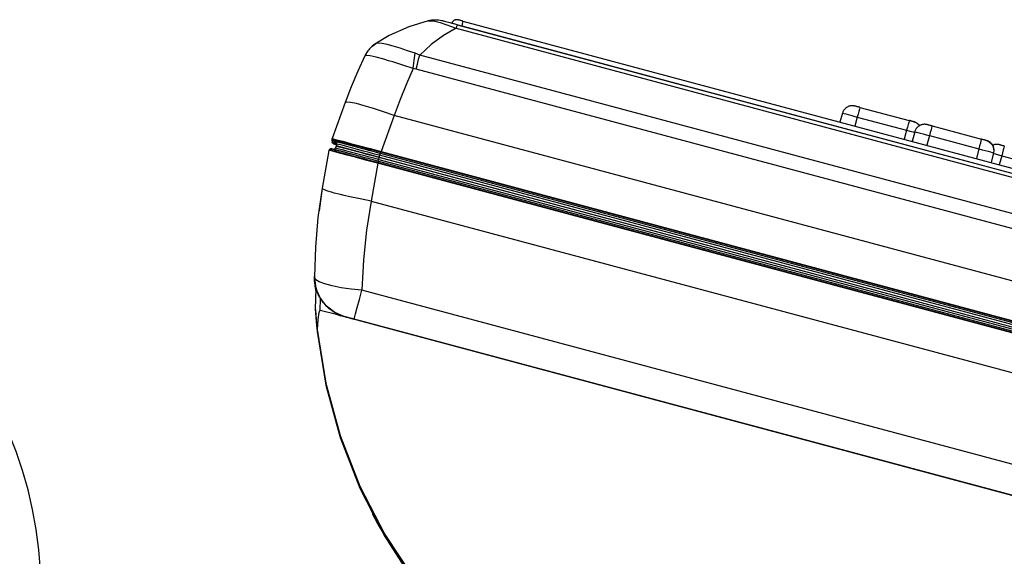
# Model space of a CAD drawing. Extents: x 0 to 297, y 0 to 210.
# Drawn here: x 60 to 79, y 165 to 176 of the extents above; entities that cross this region are included whole.
import ezdxf

# ---------------------------------------------------------------- set-up
doc = ezdxf.new("R2010")
doc.units = 0
doc.header["$LTSCALE"] = 16.335
doc.layers.get('0').update_dxf_attribs({"linetype": 'CONTINUOUS'})

msp = doc.modelspace()

# ---------------------------------------------------------------- linework, layer by layer
at = {"color": 7, "linetype": 'CONTINUOUS'}
for p, q in [((67.939, 175.534), (67.939, 175.534)), ((68.406, 175.486), (68.405, 175.483)), ((68.406, 175.486), (68.406, 175.486)), ((68.509, 175.456), (83.086, 171.55)), ((68.624, 175.528), (83.023, 171.67)), ((66.924, 175.098), (66.91, 175.09)), ((66.91, 175.09), (66.91, 175.09)), ((66.912, 175.086), (66.925, 175.096)), ((66.697, 174.846), (66.7, 174.852)), ((66.309, 173.926), (66.051, 173.218)), ((76.427, 173.831), (77.397, 173.571)), ((76.086, 173.718), (76.036, 173.542)), ((76.086, 173.718), (76.086, 173.718)), ((77.847, 173.466), (78.817, 173.206)), ((77.506, 173.352), (77.452, 173.162)), ((77.506, 173.352), (77.506, 173.352)), ((66.051, 173.199), (66.051, 173.218)), ((66.051, 173.218), (66.055, 173.199)), ((66.051, 173.218), (66.076, 173.212)), ((66.051, 173.165), (66.051, 173.199)), ((66.051, 173.165), (66.051, 173.165)), ((66.051, 173.165), (66.055, 173.147)), ((66.06, 173.185), (66.055, 173.199)), ((66.055, 173.147), (66.055, 173.147)), ((66.055, 173.147), (66.057, 173.14)), ((66.076, 173.212), (66.094, 173.208)), ((66.109, 173.109), (66.127, 173.098)), ((66.11, 173.108), (66.111, 173.107)), ((66.111, 173.107), (66.112, 173.107)), ((66.112, 173.107), (66.116, 173.106)), ((66.126, 173.099), (66.135, 173.087)), ((66.127, 173.098), (66.137, 173.08)), ((66.137, 173.112), (66.136, 173.105)), ((66.136, 173.105), (66.136, 173.102)), ((66.136, 173.102), (66.137, 173.091)), ((66.136, 173.071), (66.136, 173.102)), ((66.136, 173.07), (66.136, 173.071)), ((66.136, 173.06), (66.136, 173.07)), ((66.137, 173.133), (66.138, 173.122)), ((66.138, 173.122), (66.137, 173.112)), ((66.137, 173.091), (66.148, 173.073)), ((66.148, 173.073), (66.165, 173.063)), ((65.989, 172.986), (65.858, 172.243)), ((66.001, 173), (65.989, 172.986)), ((65.989, 172.986), (65.989, 172.986)), ((66.013, 172.98), (65.989, 172.986)), ((66.001, 173), (66.001, 173)), ((66.116, 173.035), (66.113, 173.027)), ((66.12, 173.046), (66.116, 173.035)), ((66.116, 173.035), (66.116, 173.035)), ((66.116, 173.035), (66.116, 173.035)), ((66.247, 172.96), (66.234, 172.964)), ((66.288, 173.032), (66.279, 173.034)), ((67.003, 172.925), (66.993, 172.927)), ((83.121, 168.606), (67.003, 172.925)), ((67.014, 172.963), (83.132, 168.644)), ((79.056, 172.937), (79.007, 172.746)), ((79.056, 172.931), (79.009, 172.745)), ((79.062, 172.986), (79.056, 172.937)), ((79.057, 172.937), (79.056, 172.931)), ((79.062, 172.98), (79.057, 172.937)), ((79.062, 172.998), (79.062, 172.986)), ((79.062, 172.986), (79.062, 172.98)), ((66.927, 172.779), (66.903, 172.786)), ((66.952, 172.773), (66.927, 172.779)), ((66.952, 172.732), (66.942, 172.734)), ((66.96, 172.77), (66.952, 172.773)), ((83.07, 168.413), (66.952, 172.732)), ((66.962, 172.77), (83.08, 168.451)), ((66.972, 172.85), (66.963, 172.852)), ((66.972, 172.85), (83.111, 168.525)), ((66.972, 172.85), (66.976, 172.849)), ((66.976, 172.849), (83.108, 168.526)), ((65.801, 171.797), (65.858, 172.191)), ((65.706, 170.502), (65.706, 170.508)), ((65.706, 170.505), (65.706, 170.484)), ((65.706, 170.502), (65.706, 170.505)), ((65.706, 170.481), (65.706, 170.502)), ((65.706, 170.502), (65.706, 170.492)), ((65.706, 170.492), (65.706, 170.484)), ((65.706, 170.484), (65.706, 170.492)), ((65.706, 170.484), (65.706, 170.481)), ((65.706, 170.481), (65.706, 170.484)), ((65.706, 170.484), (65.706, 170.481)), ((65.706, 170.481), (65.706, 170.471)), ((65.706, 170.468), (65.706, 170.481)), ((65.706, 170.471), (65.706, 170.447)), ((65.706, 170.447), (65.706, 170.468)), ((65.706, 170.462), (65.706, 170.459)), ((65.706, 170.459), (65.706, 170.447)), ((65.706, 170.455), (65.706, 170.459)), ((65.706, 170.447), (65.706, 170.455)), ((65.706, 170.438), (65.706, 170.447)), ((65.706, 170.447), (65.706, 170.438)), ((65.706, 170.434), (65.706, 170.438)), ((65.706, 170.438), (65.706, 170.434)), ((65.727, 169.862), (65.738, 170.27)), ((65.743, 170.256), (65.733, 170.283)), ((65.737, 170.234), (65.738, 170.23)), ((65.827, 170.068), (65.809, 170.097)), ((65.727, 169.862), (65.727, 169.853)), ((65.727, 169.83), (65.727, 169.853)), ((65.727, 169.83), (65.727, 169.821)), ((66.135, 169.753), (65.817, 169.838)), ((65.949, 169.913), (65.932, 169.931)), ((66.135, 169.753), (66.135, 169.774)), ((66.141, 169.766), (66.216, 169.731)), ((66.255, 169.721), (66.135, 169.753)), ((66.27, 169.718), (66.255, 169.723)), ((66.299, 169.709), (66.255, 169.721)), ((66.485, 169.659), (66.299, 169.709)), ((66.546, 169.643), (66.485, 169.659)), ((81.941, 165.523), (66.486, 169.664)), ((81.88, 165.534), (66.546, 169.643)), ((66.852, 165.843), (66.862, 165.823)), ((66.853, 165.818), (66.853, 165.844)), ((66.867, 165.818), (66.853, 165.818)), ((66.862, 165.823), (66.865, 165.818)), ((66.865, 165.818), (66.954, 165.646)), ((66.947, 165.642), (66.924, 165.684)), ((66.959, 165.621), (66.947, 165.642))]:
    msp.add_line(p, q, dxfattribs=at)
at = {"color": 9, "linetype": 'CONTINUOUS'}
for p, q in [((68.432, 175.481), (68.464, 175.473)), ((68.483, 175.39), (68.49, 175.387)), ((68.49, 175.387), (83.067, 171.481)), ((68.552, 175.448), (68.599, 175.435)), ((68.599, 175.435), (82.998, 171.577)), ((66.725, 174.851), (66.697, 174.846)), ((83.421, 170.668), (67.776, 174.86)), ((83.346, 170.392), (67.702, 174.584)), ((67.272, 173.672), (67.014, 172.963)), ((83.263, 169.387), (67.272, 173.672)), ((76.376, 173.641), (76.326, 173.464)), ((76.376, 173.641), (77.346, 173.381)), ((77.346, 173.381), (77.301, 173.203)), ((77.795, 173.276), (77.742, 173.085)), ((77.795, 173.276), (78.766, 173.016)), ((66.051, 173.165), (66.055, 173.147)), ((66.055, 173.199), (66.055, 173.165)), ((66.058, 173.199), (66.055, 173.199)), ((66.055, 173.165), (66.055, 173.147)), ((66.055, 173.147), (66.055, 173.147)), ((66.059, 173.136), (66.055, 173.147)), ((66.069, 173.124), (66.062, 173.13)), ((66.084, 173.115), (66.071, 173.121)), ((66.084, 173.168), (66.084, 173.161)), ((66.084, 173.161), (66.084, 173.115)), ((66.109, 173.161), (66.109, 173.115)), ((66.109, 173.115), (66.109, 173.109)), ((66.138, 173.112), (66.137, 173.112)), ((66.148, 173.11), (66.138, 173.112)), ((66.176, 173.103), (66.148, 173.11)), ((66.24, 172.938), (66.246, 172.937)), ((66.244, 173.002), (66.261, 172.998)), ((66.261, 172.998), (66.274, 172.994)), ((66.988, 172.908), (66.983, 172.888)), ((83.111, 168.567), (66.983, 172.888)), ((67.003, 172.925), (66.993, 172.927)), ((67.009, 172.947), (66.999, 172.95)), ((67.006, 172.935), (67.009, 172.947)), ((67.014, 172.963), (67.009, 172.947)), ((83.127, 168.628), (67.009, 172.947)), ((78.766, 173.016), (78.717, 172.823)), ((79.215, 172.88), (79.166, 172.703)), ((79.215, 172.88), (80.186, 172.62)), ((66.952, 172.732), (66.821, 171.988)), ((66.946, 172.751), (66.956, 172.748)), ((66.952, 172.732), (66.956, 172.748)), ((66.959, 172.76), (66.956, 172.748)), ((66.956, 172.748), (83.074, 168.429)), ((66.962, 172.811), (66.971, 172.809)), ((66.971, 172.809), (83.1, 168.487)), ((66.821, 171.988), (82.812, 167.704)), ((65.708, 170.481), (65.706, 170.484)), ((65.707, 170.471), (65.706, 170.471)), ((65.707, 170.437), (65.706, 170.438)), ((65.708, 170.424), (65.706, 170.434)), ((65.719, 170.342), (65.708, 170.424)), ((65.72, 170.329), (65.719, 170.342)), ((65.722, 170.316), (65.72, 170.329)), ((65.73, 170.26), (65.722, 170.316)), ((65.73, 170.256), (65.73, 170.26)), ((82.094, 166.096), (66.639, 170.238)), ((65.817, 169.838), (65.823, 170.074)), ((66.299, 169.713), (66.299, 169.71)), ((66.546, 169.643), (66.546, 169.643)), ((66.975, 165.621), (66.959, 165.621))]:
    msp.add_line(p, q, dxfattribs=at)
at = {"color": 7, "linetype": 'CONTINUOUS'}
for points in [[(67.938, 175.534), (67.559, 175.418), (67.171, 175.245), (66.924, 175.098)], [(68.451, 175.472), (68.412, 175.482), (68.375, 175.492), (68.342, 175.501), (68.312, 175.509), (68.288, 175.515), (68.267, 175.52), (68.251, 175.525), (68.239, 175.528), (68.229, 175.531), (68.218, 175.533), (68.2, 175.537), (68.174, 175.542), (68.145, 175.546), (68.113, 175.549), (68.079, 175.55), (68.043, 175.549), (68.007, 175.546), (67.97, 175.54), (67.938, 175.534)], [(68.624, 175.528), (68.621, 175.529), (68.609, 175.532), (68.596, 175.535), (68.585, 175.538), (68.574, 175.541), (68.564, 175.544), (68.555, 175.546), (68.548, 175.548), (68.541, 175.55), (68.536, 175.551), (68.532, 175.552), (68.528, 175.553), (68.526, 175.554), (68.522, 175.555), (68.516, 175.556), (68.508, 175.557), (68.5, 175.557), (68.491, 175.556), (68.482, 175.555), (68.473, 175.553), (68.463, 175.549), (68.454, 175.545), (68.445, 175.54), (68.437, 175.533), (68.429, 175.526), (68.421, 175.517), (68.415, 175.507), (68.409, 175.496), (68.406, 175.486)], [(68.509, 175.456), (68.493, 175.461), (68.451, 175.472)], [(66.91, 175.09), (66.889, 175.075), (66.866, 175.058), (66.844, 175.04), (66.824, 175.022), (66.805, 175.003), (66.788, 174.984), (66.772, 174.964), (66.757, 174.945), (66.743, 174.926), (66.731, 174.907), (66.72, 174.889), (66.711, 174.873), (66.705, 174.862), (66.702, 174.855), (66.7, 174.852)], [(66.7, 174.852), (66.756, 174.943), (66.833, 175.028), (66.912, 175.086)], [(66.697, 174.846), (66.558, 174.544), (66.429, 174.237), (66.309, 173.926)], [(76.427, 173.831), (76.422, 173.833), (76.409, 173.836), (76.397, 173.839), (76.386, 173.842), (76.375, 173.845), (76.366, 173.848), (76.358, 173.85), (76.35, 173.852), (76.344, 173.853), (76.339, 173.855), (76.335, 173.856), (76.331, 173.857), (76.328, 173.858), (76.324, 173.858), (76.318, 173.86), (76.309, 173.861), (76.3, 173.863), (76.29, 173.863), (76.28, 173.864), (76.269, 173.864), (76.258, 173.863), (76.246, 173.861), (76.235, 173.859), (76.223, 173.856), (76.212, 173.852), (76.2, 173.848), (76.189, 173.843), (76.177, 173.836), (76.166, 173.829), (76.155, 173.821), (76.145, 173.813), (76.135, 173.803), (76.125, 173.792), (76.116, 173.781), (76.108, 173.769), (76.101, 173.756), (76.095, 173.743), (76.089, 173.729), (76.086, 173.718)], [(77.601, 173.473), (77.595, 173.48), (77.586, 173.491), (77.576, 173.501), (77.566, 173.509), (77.555, 173.517), (77.544, 173.524), (77.533, 173.53), (77.523, 173.535), (77.513, 173.539), (77.504, 173.542), (77.499, 173.544), (77.495, 173.545), (77.492, 173.546), (77.489, 173.547), (77.484, 173.548), (77.479, 173.549), (77.473, 173.551), (77.465, 173.553), (77.457, 173.555), (77.448, 173.558), (77.437, 173.561), (77.426, 173.564), (77.414, 173.567), (77.402, 173.57), (77.397, 173.571)], [(77.494, 173.545), (77.551, 173.52), (77.597, 173.479), (77.601, 173.472)], [(77.847, 173.466), (77.841, 173.467), (77.829, 173.471), (77.817, 173.474), (77.806, 173.477), (77.795, 173.479), (77.786, 173.482), (77.778, 173.484), (77.77, 173.486), (77.764, 173.488), (77.759, 173.489), (77.755, 173.49), (77.751, 173.491), (77.748, 173.492), (77.744, 173.493), (77.738, 173.494), (77.729, 173.496), (77.72, 173.497), (77.71, 173.498), (77.699, 173.498), (77.689, 173.498), (77.678, 173.497), (77.666, 173.496), (77.655, 173.493), (77.643, 173.49), (77.632, 173.487), (77.62, 173.482), (77.609, 173.477), (77.597, 173.471), (77.586, 173.464), (77.575, 173.456), (77.565, 173.447), (77.555, 173.437), (77.545, 173.427), (77.536, 173.415), (77.528, 173.403), (77.521, 173.391), (77.514, 173.377), (77.509, 173.363), (77.506, 173.352)], [(66.057, 173.14), (66.064, 173.127), (66.073, 173.12)], [(66.084, 173.168), (66.07, 173.174), (66.06, 173.185)], [(66.073, 173.12), (66.078, 173.117), (66.081, 173.116), (66.083, 173.116), (66.084, 173.115), (66.086, 173.115), (66.088, 173.114), (66.09, 173.113), (66.092, 173.113), (66.095, 173.112), (66.098, 173.111), (66.102, 173.11), (66.105, 173.109), (66.11, 173.108)], [(66.084, 173.115), (66.086, 173.114), (66.095, 173.112), (66.111, 173.107)], [(66.094, 173.208), (66.147, 173.194), (66.262, 173.164), (66.415, 173.123), (66.599, 173.075), (66.802, 173.02), (67.014, 172.963)], [(66.109, 173.161), (66.127, 173.151), (66.137, 173.133)], [(66.111, 173.107), (66.114, 173.106), (66.116, 173.106)], [(66.113, 173.107), (66.112, 173.107), (66.113, 173.107), (66.114, 173.107), (66.118, 173.105), (66.126, 173.099)], [(66.165, 173.063), (66.163, 173.064), (66.162, 173.064), (66.159, 173.064), (66.154, 173.065), (66.143, 173.063), (66.131, 173.057), (66.12, 173.046)], [(66.21, 173.052), (66.205, 173.053), (66.2, 173.055), (66.195, 173.056), (66.191, 173.057), (66.187, 173.058), (66.183, 173.059), (66.18, 173.06), (66.177, 173.06), (66.174, 173.061), (66.172, 173.062), (66.17, 173.062), (66.168, 173.063), (66.166, 173.063), (66.165, 173.063), (66.165, 173.063)], [(66.279, 173.034), (66.269, 173.037), (66.261, 173.039), (66.252, 173.041), (66.244, 173.043), (66.237, 173.045), (66.229, 173.047), (66.223, 173.049), (66.216, 173.05), (66.21, 173.052)], [(79.062, 172.998), (79.061, 173.003), (79.059, 173.019), (79.056, 173.035), (79.052, 173.05), (79.046, 173.065), (79.04, 173.078), (79.032, 173.091), (79.024, 173.103), (79.015, 173.115), (79.006, 173.125), (78.996, 173.135), (78.986, 173.144), (78.975, 173.151), (78.964, 173.158), (78.953, 173.164), (78.943, 173.169), (78.933, 173.173), (78.924, 173.176), (78.919, 173.178), (78.915, 173.179), (78.912, 173.18), (78.909, 173.181), (78.904, 173.182), (78.899, 173.184), (78.893, 173.185), (78.885, 173.187), (78.877, 173.19), (78.868, 173.192), (78.857, 173.195), (78.846, 173.198), (78.834, 173.201), (78.822, 173.204), (78.817, 173.206)], [(78.914, 173.179), (78.971, 173.154), (79.017, 173.113), (79.048, 173.059), (79.062, 172.998)], [(79.266, 173.071), (79.261, 173.072), (79.249, 173.075), (79.237, 173.078), (79.225, 173.081), (79.215, 173.084), (79.206, 173.087), (79.197, 173.089), (79.19, 173.091), (79.184, 173.092), (79.179, 173.094), (79.174, 173.095), (79.171, 173.096), (79.168, 173.097), (79.164, 173.098), (79.158, 173.099), (79.149, 173.1), (79.14, 173.102), (79.13, 173.103), (79.119, 173.103), (79.109, 173.103), (79.097, 173.102), (79.086, 173.1), (79.075, 173.098), (79.063, 173.095), (79.052, 173.091), (79.04, 173.087), (79.036, 173.085)], [(66.049, 173.012), (66.047, 173.012), (66.045, 173.013), (66.044, 173.013), (66.042, 173.013), (66.041, 173.014), (66.039, 173.014), (66.037, 173.014), (66.031, 173.015), (66.02, 173.013), (66.007, 173.006), (66.001, 173)], [(66.942, 172.734), (66.737, 172.789), (66.532, 172.843), (66.349, 172.892), (66.197, 172.932), (66.083, 172.962), (66.013, 172.98)], [(66.056, 173.01), (66.053, 173.011), (66.051, 173.011), (66.049, 173.012)], [(66.127, 172.992), (66.12, 172.994), (66.113, 172.995), (66.106, 172.997), (66.1, 172.999), (66.094, 173), (66.088, 173.002), (66.083, 173.003), (66.078, 173.004), (66.074, 173.006), (66.07, 173.007), (66.066, 173.008), (66.062, 173.008), (66.059, 173.009), (66.056, 173.01)], [(66.113, 173.027), (66.103, 173.015), (66.091, 173.008), (66.081, 173.005), (66.074, 173.005)], [(66.17, 172.981), (66.161, 172.983), (66.152, 172.985), (66.143, 172.988), (66.135, 172.99), (66.127, 172.992)], [(66.211, 172.97), (66.201, 172.973), (66.19, 172.975), (66.18, 172.978), (66.17, 172.981)], [(66.234, 172.964), (66.223, 172.967), (66.211, 172.97)], [(66.903, 172.786), (66.879, 172.792), (66.856, 172.798), (66.832, 172.805), (66.809, 172.811), (66.786, 172.817), (66.763, 172.823), (66.741, 172.829), (66.718, 172.835), (66.696, 172.841), (66.675, 172.847), (66.653, 172.853), (66.632, 172.858), (66.611, 172.864), (66.591, 172.869), (66.571, 172.874), (66.551, 172.88), (66.532, 172.885), (66.513, 172.89), (66.494, 172.895), (66.476, 172.9), (66.458, 172.905), (66.44, 172.909), (66.423, 172.914), (66.406, 172.918), (66.389, 172.923), (66.373, 172.927), (66.358, 172.931), (66.342, 172.935), (66.328, 172.939), (66.313, 172.943), (66.299, 172.947), (66.285, 172.95), (66.272, 172.954), (66.259, 172.957), (66.247, 172.96)], [(66.963, 172.852), (66.939, 172.859), (66.915, 172.865), (66.892, 172.871), (66.868, 172.878), (66.845, 172.884), (66.823, 172.89), (66.8, 172.896), (66.778, 172.902), (66.756, 172.908), (66.734, 172.913), (66.713, 172.919), (66.692, 172.925), (66.672, 172.93), (66.651, 172.935), (66.631, 172.941), (66.612, 172.946), (66.593, 172.951), (66.574, 172.956), (66.556, 172.961), (66.538, 172.966), (66.52, 172.97), (66.503, 172.975), (66.486, 172.979), (66.47, 172.984), (66.454, 172.988), (66.439, 172.992), (66.424, 172.996), (66.409, 173), (66.395, 173.003), (66.382, 173.007), (66.368, 173.011), (66.356, 173.014), (66.343, 173.017), (66.332, 173.02), (66.32, 173.023), (66.309, 173.026), (66.299, 173.029), (66.288, 173.032)], [(65.858, 172.243), (65.774, 171.666), (65.723, 171.079), (65.706, 170.505)], [(66.299, 169.713), (66.107, 169.793), (65.941, 169.92), (65.814, 170.085), (65.734, 170.277), (65.706, 170.484)], [(65.733, 170.283), (65.728, 170.299), (65.706, 170.481)], [(65.706, 170.471), (65.722, 170.318), (65.738, 170.265)], [(65.737, 170.239), (65.728, 170.265), (65.706, 170.447)], [(65.706, 170.438), (65.722, 170.284), (65.737, 170.234)], [(65.708, 170.389), (65.711, 170.346), (65.717, 170.305), (65.725, 170.264), (65.735, 170.224), (65.736, 170.219)], [(65.809, 170.097), (65.786, 170.134), (65.743, 170.256)], [(65.932, 169.931), (65.874, 169.993), (65.827, 170.068)], [(65.76, 169.462), (65.757, 169.492), (65.754, 169.521), (65.752, 169.547), (65.749, 169.571), (65.747, 169.594), (65.746, 169.615), (65.744, 169.634), (65.742, 169.652), (65.741, 169.668), (65.74, 169.684), (65.738, 169.699), (65.737, 169.713), (65.736, 169.726), (65.735, 169.739), (65.734, 169.751), (65.733, 169.764), (65.732, 169.776), (65.732, 169.788), (65.731, 169.798), (65.73, 169.808), (65.73, 169.816), (65.729, 169.825), (65.729, 169.832), (65.728, 169.839), (65.728, 169.846), (65.727, 169.851), (65.727, 169.856), (65.727, 169.86), (65.727, 169.862)], [(65.727, 169.821), (65.727, 169.819), (65.727, 169.815), (65.727, 169.81)], [(65.727, 169.81), (65.728, 169.804), (65.728, 169.798), (65.729, 169.791), (65.729, 169.783), (65.73, 169.775)], [(65.73, 169.775), (65.73, 169.766), (65.731, 169.757), (65.732, 169.746), (65.732, 169.734), (65.733, 169.722), (65.734, 169.71), (65.735, 169.697), (65.736, 169.685), (65.737, 169.672), (65.738, 169.658), (65.739, 169.644), (65.741, 169.628), (65.742, 169.612), (65.744, 169.594), (65.745, 169.575), (65.747, 169.554), (65.749, 169.531), (65.752, 169.507), (65.754, 169.48), (65.757, 169.451), (65.76, 169.42)], [(65.817, 169.838), (65.812, 169.837), (65.807, 169.833), (65.804, 169.827), (65.801, 169.82), (65.798, 169.812), (65.796, 169.804), (65.793, 169.795), (65.791, 169.786), (65.789, 169.776), (65.787, 169.765), (65.784, 169.753), (65.783, 169.741), (65.781, 169.728), (65.779, 169.715), (65.777, 169.701), (65.775, 169.686), (65.773, 169.669), (65.772, 169.652), (65.77, 169.634), (65.768, 169.614), (65.767, 169.593), (65.765, 169.57), (65.764, 169.546), (65.763, 169.519), (65.761, 169.492), (65.76, 169.462)], [(66.255, 169.723), (66.118, 169.783), (65.987, 169.874), (65.949, 169.913)], [(66.299, 169.71), (66.285, 169.714), (66.27, 169.718)], [(66.485, 169.66), (66.451, 169.669), (66.413, 169.679), (66.374, 169.689), (66.336, 169.7), (66.299, 169.71)], [(66.546, 169.643), (66.516, 169.651), (66.485, 169.659), (66.485, 169.66)], [(65.76, 169.462), (65.928, 168.407), (66.207, 167.375), (66.596, 166.378), (67.088, 165.429), (67.678, 164.538)], [(65.76, 169.42), (65.928, 168.365), (66.207, 167.334), (66.596, 166.337), (66.852, 165.843)], [(66.853, 165.844), (66.858, 165.835), (66.872, 165.807), (66.895, 165.766), (66.924, 165.712), (66.959, 165.648)], [(66.924, 165.684), (66.895, 165.738), (66.873, 165.779), (66.858, 165.808), (66.853, 165.818)], [(66.954, 165.646), (67.088, 165.388), (67.678, 164.497)], [(66.959, 165.648), (67.2, 165.235), (67.462, 164.834), (67.74, 164.448)], [(66.959, 165.621), (67.179, 165.243), (67.416, 164.875), (67.67, 164.516)]]:
    msp.add_lwpolyline(points, dxfattribs=at)
at = {"color": 9, "linetype": 'CONTINUOUS'}
for points in [[(68.49, 175.387), (68.24, 175.246), (68.001, 175.068), (67.776, 174.86)], [(67.939, 175.534), (67.989, 175.537), (68.072, 175.525), (68.178, 175.499), (68.29, 175.463), (68.398, 175.423), (68.483, 175.39)], [(68.406, 175.486), (68.412, 175.485), (68.432, 175.481)], [(68.464, 175.473), (68.506, 175.461), (68.552, 175.448)], [(68.509, 175.456), (68.507, 175.449), (68.5, 175.425), (68.49, 175.387)], [(68.624, 175.528), (68.622, 175.521), (68.616, 175.501), (68.608, 175.471), (68.599, 175.435)], [(66.925, 175.096), (66.917, 175.094), (66.91, 175.09)], [(67.684, 174.895), (67.537, 174.945), (67.391, 174.995), (67.254, 175.039), (67.133, 175.071), (67.035, 175.09), (66.965, 175.097), (66.925, 175.096)], [(67.16, 174.75), (67.066, 174.779), (66.915, 174.819), (66.799, 174.843), (66.725, 174.851)], [(67.646, 174.595), (67.661, 174.704), (67.674, 174.806), (67.684, 174.895)], [(67.776, 174.86), (67.73, 174.879), (67.684, 174.895)], [(67.702, 174.584), (67.728, 174.684), (67.753, 174.777), (67.776, 174.86)], [(67.646, 174.595), (67.441, 174.662), (67.244, 174.725), (67.16, 174.75)], [(67.646, 174.595), (67.512, 174.292), (67.387, 173.984), (67.272, 173.672)], [(67.702, 174.584), (67.674, 174.59), (67.646, 174.595)], [(67.272, 173.672), (67.063, 173.745), (66.863, 173.811), (66.683, 173.865), (66.531, 173.905), (66.414, 173.93), (66.339, 173.937), (66.309, 173.926)], [(76.427, 173.831), (76.424, 173.822), (76.417, 173.795), (76.406, 173.753), (76.391, 173.7), (76.376, 173.641)], [(76.086, 173.718), (76.093, 173.717), (76.115, 173.711), (76.149, 173.703), (76.195, 173.69), (76.25, 173.676), (76.311, 173.659), (76.376, 173.641)], [(77.397, 173.571), (77.395, 173.562), (77.388, 173.535), (77.376, 173.493), (77.362, 173.44), (77.346, 173.381)], [(77.847, 173.466), (77.844, 173.457), (77.837, 173.43), (77.826, 173.388), (77.811, 173.335), (77.795, 173.276)], [(77.346, 173.381), (77.411, 173.364), (77.472, 173.348), (77.502, 173.34)], [(77.506, 173.352), (77.513, 173.351), (77.535, 173.346), (77.569, 173.337), (77.615, 173.325), (77.67, 173.31), (77.731, 173.293), (77.795, 173.276)], [(66.138, 173.179), (66.107, 173.187), (66.08, 173.193), (66.062, 173.198), (66.058, 173.199)], [(66.062, 173.13), (66.06, 173.133), (66.059, 173.136)], [(66.071, 173.121), (66.07, 173.122), (66.069, 173.124)], [(66.164, 173.147), (66.134, 173.155), (66.108, 173.162), (66.09, 173.166), (66.084, 173.168)], [(66.156, 173.149), (66.122, 173.158), (66.109, 173.161)], [(66.999, 172.95), (66.934, 172.967), (66.855, 172.988), (66.769, 173.011), (66.676, 173.036), (66.574, 173.064), (66.469, 173.091), (66.372, 173.117), (66.29, 173.139), (66.225, 173.156), (66.176, 173.169), (66.138, 173.179)], [(66.993, 172.927), (66.882, 172.957), (66.761, 172.989), (66.63, 173.024), (66.493, 173.061), (66.368, 173.094), (66.272, 173.119), (66.205, 173.137), (66.156, 173.149)], [(66.993, 172.927), (66.931, 172.944), (66.855, 172.964), (66.772, 172.986), (66.682, 173.01), (66.584, 173.037), (66.483, 173.063), (66.389, 173.088), (66.31, 173.109), (66.248, 173.126), (66.201, 173.138), (66.164, 173.147)], [(66.165, 173.063), (66.185, 173.058), (66.241, 173.044), (66.326, 173.022), (66.425, 172.996), (66.527, 172.968), (66.629, 172.941), (66.731, 172.914), (66.844, 172.884), (66.972, 172.85)], [(66.983, 172.888), (66.886, 172.914), (66.783, 172.942), (66.671, 172.972), (66.551, 173.004), (66.436, 173.034), (66.34, 173.06), (66.268, 173.079), (66.215, 173.092), (66.176, 173.103)], [(78.817, 173.206), (78.815, 173.197), (78.807, 173.17), (78.796, 173.128), (78.782, 173.075), (78.766, 173.016)], [(79.266, 173.071), (79.264, 173.061), (79.257, 173.035), (79.245, 172.993), (79.231, 172.939), (79.215, 172.88)], [(66.001, 173), (66.004, 173), (66.013, 172.997)], [(66.013, 172.997), (66.031, 172.993), (66.06, 172.986), (66.065, 172.984)], [(66.065, 172.984), (66.103, 172.974), (66.164, 172.958), (66.24, 172.938)], [(66.116, 173.035), (66.121, 173.034), (66.141, 173.029)], [(66.141, 173.029), (66.181, 173.019), (66.244, 173.002)], [(66.246, 172.937), (66.322, 172.916), (66.406, 172.894), (66.485, 172.873), (66.562, 172.853), (66.642, 172.832), (66.734, 172.807), (66.838, 172.779), (66.946, 172.751)], [(66.274, 172.994), (66.333, 172.979), (66.433, 172.952), (66.534, 172.925), (66.633, 172.899), (66.733, 172.872), (66.842, 172.843), (66.962, 172.811)], [(66.983, 172.888), (66.977, 172.869), (66.974, 172.855), (66.972, 172.85)], [(66.993, 172.927), (66.992, 172.922), (66.988, 172.908)], [(67.003, 172.925), (67.004, 172.927), (67.006, 172.935)], [(78.766, 173.016), (78.831, 172.999), (78.892, 172.983), (78.947, 172.968), (78.993, 172.955), (79.027, 172.946), (79.049, 172.939), (79.056, 172.937)], [(79.054, 172.924), (79.09, 172.915), (79.151, 172.898), (79.215, 172.88)], [(66.962, 172.811), (66.957, 172.792), (66.953, 172.778), (66.952, 172.773)], [(66.962, 172.77), (66.961, 172.767), (66.959, 172.76)], [(66.972, 172.85), (66.971, 172.845), (66.967, 172.83), (66.962, 172.811)], [(66.091, 172.146), (66.062, 172.154), (65.948, 172.19), (65.879, 172.22), (65.858, 172.243)], [(66.287, 172.097), (66.214, 172.114), (66.091, 172.146)], [(66.821, 171.988), (66.603, 172.029), (66.397, 172.072), (66.287, 172.097)], [(66.821, 171.988), (66.73, 171.413), (66.669, 170.829), (66.639, 170.238)], [(66.329, 170.27), (66.229, 170.284), (66.053, 170.318), (65.907, 170.357), (65.797, 170.398), (65.729, 170.441), (65.708, 170.481)], [(65.734, 170.227), (65.734, 170.227), (65.73, 170.256)], [(66.639, 170.238), (66.428, 170.257), (66.329, 170.27)], [(66.486, 169.664), (66.493, 169.691), (66.513, 169.768), (66.546, 169.891), (66.589, 170.051), (66.639, 170.238)], [(66.486, 169.664), (66.444, 169.675), (66.404, 169.686), (66.369, 169.695), (66.339, 169.703), (66.317, 169.708), (66.304, 169.712), (66.299, 169.713)]]:
    msp.add_lwpolyline(points, dxfattribs=at)
at = {"color": 7, "linetype": 'CONTINUOUS'}
msp.add_arc((52.327, 164.308), 8, 270, 90, dxfattribs=at)

doc.saveas('drawing.dxf')
